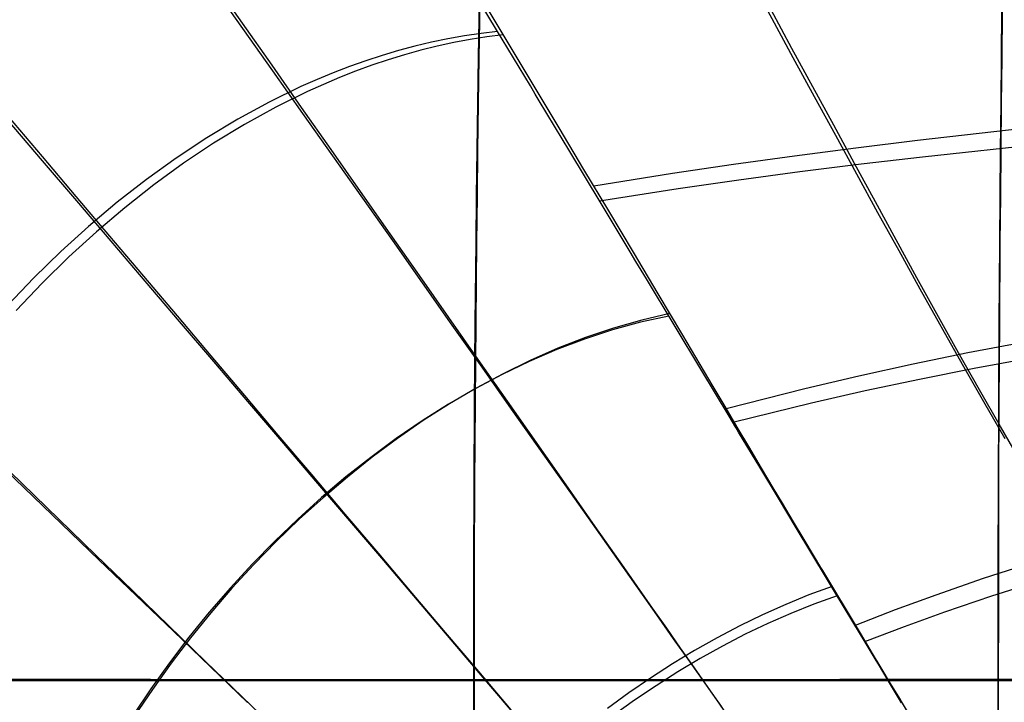
# Model space of a CAD drawing. Extents: x 21 to 890, y -223 to 357.
# Drawn here: x 521 to 589, y 154 to 200 of the extents above; entities that cross this region are included whole.
import ezdxf

# ---------------------------------------------------------------- set-up
doc = ezdxf.new("R2010")
doc.units = 0
doc.header["$MEASUREMENT"] = 0
doc.layers.add('GEB-KONTUR-A', color=7, linetype='Continuous', lineweight=0)

# ---------------------------------------------------------------- blocks, each defined once
blk = doc.blocks.new('Block_0')
at = {"layer": 'GEB-KONTUR-A', "color": 18, "lineweight": 25, "true_color": 0x000000}
for points in [[(553.567, 225.319), (553.476, 221.672), (553.389, 218.022), (553.307, 214.369), (553.23, 210.712), (553.107, 204.328), (552.998, 197.939), (552.95, 194.743), (552.905, 191.548), (552.863, 188.352), (552.826, 185.157), (552.77, 179.617), (552.726, 174.08), (552.693, 168.544), (552.672, 163.01), (552.664, 151.944)], [(553.589, 224.98), (553.502, 221.377), (553.42, 217.771), (553.342, 214.161), (553.268, 210.55), (553.15, 204.214), (553.046, 197.874), (552.999, 194.702), (552.955, 191.53), (552.915, 188.357), (552.879, 185.183), (552.823, 179.676), (552.779, 174.166), (552.745, 168.654), (552.723, 163.137), (552.714, 152.092)], [(589.24, 218.108), (589.184, 214.419), (589.132, 210.725), (589.09, 207.533), (589.05, 204.339), (589.012, 201.143), (588.977, 197.946), (588.945, 194.749), (588.915, 191.551), (588.887, 188.354), (588.862, 185.157), (588.825, 179.615), (588.796, 174.075), (588.774, 168.537), (588.76, 163.002), (588.755, 151.934), (588.782, 140.87), (588.841, 129.809), (588.93, 118.753), (589.049, 107.703), (589.2, 96.657)], [(589.209, 213.836), (589.164, 210.537), (589.124, 207.373), (589.085, 204.207), (589.048, 201.04), (589.014, 197.872), (588.982, 194.702), (588.952, 191.532), (588.924, 188.36), (588.898, 185.188), (588.859, 179.683), (588.827, 174.176), (588.802, 168.665), (588.784, 163.149), (588.772, 152.102), (588.792, 141.048), (588.844, 130.002), (588.926, 118.965), (589.038, 107.933), (589.181, 96.9), (589.371, 85.403)], [(660.941, 154.997), (637.202, 155.007), (613.465, 155.015), (589.727, 155.023), (577.859, 155.026), (565.991, 155.03), (554.123, 155.033), (542.256, 155.035), (530.389, 155.038), (518.523, 155.04), (506.658, 155.042), (494.796, 155.044), (480.579, 155.046)], [(660.941, 155.112), (660.941, 155.112), (637.208, 155.119), (613.474, 155.121), (589.739, 155.117), (577.875, 155.111), (566.016, 155.107), (554.16, 155.106), (542.305, 155.108), (530.448, 155.112), (518.589, 155.117), (506.733, 155.121), (500.807, 155.123), (494.882, 155.124), (488.957, 155.126), (483.031, 155.127), (480.698, 155.127)]]:
    blk.add_lwpolyline(points, dxfattribs=at)
blk = doc.blocks.new('Block_5')
at = {"layer": 'GEB-KONTUR-A', "color": 18, "lineweight": 25, "true_color": 0x000000}
blk.add_line((569.162, 175.271), (569.162, 175.271), dxfattribs=at)
for points in [[(555.27, 153.032), (553.027, 155.676), (550.753, 158.356), (548.459, 161.06), (546.155, 163.776), (543.848, 166.494), (541.542, 169.212), (539.236, 171.932), (536.925, 174.657), (534.611, 177.387), (532.293, 180.122), (529.973, 182.861), (527.652, 185.603), (525.329, 188.348), (523.004, 191.096), (520.678, 193.847), (518.35, 196.601), (516.019, 199.358), (513.685, 202.12), (511.348, 204.887), (506.658, 210.439), (501.944, 216.016), (498.38, 220.229)], [(569.759, 153.244), (568.823, 154.576), (567.877, 155.922), (566.923, 157.279), (565.961, 158.648), (564.992, 160.027), (563.031, 162.82), (561.044, 165.654), (559.039, 168.514), (555.011, 174.263), (552.995, 177.138), (550.978, 180.014), (548.957, 182.895), (546.932, 185.781), (544.904, 188.671), (542.874, 191.565), (540.842, 194.461), (538.807, 197.361), (536.77, 200.263), (534.73, 203.169)], [(555.761, 152.428), (553.459, 155.13), (551.143, 157.848), (548.819, 160.573), (546.491, 163.302), (544.161, 166.032), (541.827, 168.766), (539.488, 171.504), (537.144, 174.247), (534.795, 176.996), (532.442, 179.749), (530.087, 182.506), (527.729, 185.266), (525.37, 188.03), (523.009, 190.797), (520.647, 193.567), (518.283, 196.341), (515.919, 199.118), (513.555, 201.896), (511.191, 204.675), (498.866, 219.173)], [(570.378, 152.337), (569.403, 153.719), (568.421, 155.113), (567.432, 156.516), (566.437, 157.927), (565.437, 159.346), (563.424, 162.2), (561.399, 165.071), (559.367, 167.951), (555.294, 173.718), (553.254, 176.607), (551.209, 179.5), (549.16, 182.399), (547.108, 185.304), (545.051, 188.213), (542.992, 191.127), (540.929, 194.046), (538.865, 196.969), (536.797, 199.896), (534.728, 202.828)], [(590.369, 170.03), (588.934, 172.52), (587.493, 175.043), (586.053, 177.593), (583.184, 182.752), (580.322, 187.97), (578.89, 190.597), (577.458, 193.232), (576.023, 195.875), (574.585, 198.524), (573.144, 201.178), (571.7, 203.836), (570.252, 206.495), (568.801, 209.156), (567.424, 211.676), (566.044, 214.198), (564.661, 216.725), (563.275, 219.261)], [(589.265, 171.664), (587.793, 174.221), (586.325, 176.79), (583.406, 181.975), (581.952, 184.59), (580.499, 187.221), (579.046, 189.868), (577.591, 192.527), (576.135, 195.197), (574.677, 197.875), (573.216, 200.561), (571.753, 203.251), (570.288, 205.946), (568.819, 208.642), (567.484, 211.091), (566.146, 213.541), (563.464, 218.449)], [(582.123, 153.519), (581.364, 154.78), (580.597, 156.055), (580.373, 156.426), (579.61, 157.694), (578.84, 158.972), (578.18, 160.069), (577.515, 161.173), (577.027, 161.983), (575.954, 163.765), (574.804, 165.674), (573.649, 167.593), (572.369, 169.719), (570.913, 172.136), (570.726, 172.448), (570.261, 173.22), (568.373, 176.355), (566.477, 179.504), (564.571, 182.669), (563.85, 183.866), (563.451, 184.528), (561.379, 187.969), (559.294, 191.432), (557.198, 194.914), (556.921, 195.373), (556.582, 195.936), (554.255, 199.801), (552.002, 203.543)], [(569.162, 175.27), (567.069, 178.809), (565.377, 181.654), (563.676, 184.498), (561.972, 187.348), (560.265, 190.202), (558.555, 193.06), (556.841, 195.922), (555.123, 198.786), (553.4, 201.652), (551.672, 204.521), (549.941, 207.394), (548.576, 209.657), (547.209, 211.924), (545.84, 214.194), (544.468, 216.469)], [(537.128, 153.532), (534.577, 155.983), (532.021, 158.437), (529.46, 160.896), (526.892, 163.36), (524.32, 165.829), (521.743, 168.301), (519.163, 170.777), (516.582, 173.256), (513.999, 175.737), (511.416, 178.221), (508.832, 180.707), (506.248, 183.195), (503.665, 185.685), (501.081, 188.176), (498.499, 190.667), (494.078, 194.937), (489.658, 199.206), (485.237, 203.472), (480.814, 207.736)], [(539.275, 151.502), (536.756, 153.934), (534.234, 156.37), (531.714, 158.807), (529.193, 161.246), (526.668, 163.692), (524.137, 166.144), (521.603, 168.601), (519.066, 171.061), (516.528, 173.526), (513.987, 175.993), (511.445, 178.463), (508.901, 180.935), (506.356, 183.409), (503.809, 185.886), (501.259, 188.366), (498.706, 190.849), (493.584, 195.828), (488.436, 200.825), (485.276, 203.887), (482.103, 206.956)], [(554.326, 199.683), (553.185, 199.553), (552.045, 199.388), (550.907, 199.186), (549.77, 198.951), (548.635, 198.681), (547.503, 198.377), (546.375, 198.041), (545.25, 197.672), (544.129, 197.273), (543.013, 196.842), (541.902, 196.381), (540.797, 195.89), (538.605, 194.823), (536.441, 193.646), (534.31, 192.363), (532.215, 190.981), (530.161, 189.503), (528.15, 187.936), (526.186, 186.285), (524.275, 184.554), (522.419, 182.749), (520.623, 180.875)], [(554.718, 199.459), (553.579, 199.317), (552.442, 199.14), (551.306, 198.928), (550.172, 198.681), (549.041, 198.402), (547.913, 198.089), (546.789, 197.744), (545.669, 197.368), (544.553, 196.961), (543.442, 196.523), (541.237, 195.559), (539.057, 194.482), (536.907, 193.296), (534.789, 192.006), (532.708, 190.618), (530.668, 189.136), (528.671, 187.566), (526.722, 185.913), (524.825, 184.181), (522.983, 182.376), (521.2, 180.504)], [(560.938, 189.077), (566.362, 189.932), (570.555, 190.555), (574.763, 191.142), (578.987, 191.695), (583.222, 192.215), (591.719, 193.176), (600.25, 194.038), (608.817, 194.796), (613.113, 195.132), (617.419, 195.44), (621.733, 195.718), (626.057, 195.967), (630.388, 196.184), (634.728, 196.372), (639.077, 196.528), (643.433, 196.653), (647.798, 196.746), (652.171, 196.809), (656.552, 196.839), (660.941, 196.837)], [(561.333, 188.047), (566.755, 188.879), (570.937, 189.48), (575.134, 190.046), (579.345, 190.575), (583.567, 191.073), (592.039, 191.989), (600.543, 192.806), (609.077, 193.52), (617.644, 194.123), (621.939, 194.382), (626.243, 194.613), (630.553, 194.814), (634.872, 194.987), (639.198, 195.13), (643.532, 195.244), (647.873, 195.329), (652.221, 195.385), (656.577, 195.411), (660.941, 195.408)], [(570.053, 173.766), (575.475, 175.129), (579.187, 176), (582.928, 176.824), (586.694, 177.599), (590.483, 178.331), (594.289, 179.024), (598.112, 179.682), (601.95, 180.307), (605.802, 180.897), (609.669, 181.451), (613.551, 181.966), (617.446, 182.44), (621.353, 182.874), (625.273, 183.265), (629.204, 183.613), (633.144, 183.916), (637.094, 184.176), (641.052, 184.39), (645.018, 184.558), (648.991, 184.68), (652.969, 184.756), (656.953, 184.785), (660.941, 184.766)], [(570.506, 172.813), (575.922, 174.142), (579.625, 174.986), (583.355, 175.782), (587.111, 176.528), (590.889, 177.23), (594.685, 177.894), (598.496, 178.523), (602.321, 179.117), (606.159, 179.676), (610.011, 180.199), (613.875, 180.683), (617.75, 181.128), (621.637, 181.532), (625.534, 181.895), (629.441, 182.216), (633.356, 182.496), (637.279, 182.733), (641.21, 182.927), (645.146, 183.079), (649.088, 183.187), (653.035, 183.252), (656.986, 183.273), (660.941, 183.251)], [(566.188, 180.294), (564.244, 179.841), (562.308, 179.289), (560.384, 178.64), (558.474, 177.899), (556.579, 177.069), (554.704, 176.153), (552.85, 175.154), (551.019, 174.077), (549.215, 172.924), (547.441, 171.699), (545.697, 170.405), (543.988, 169.046), (542.316, 167.625), (540.682, 166.146), (539.091, 164.612), (537.544, 163.027), (536.044, 161.393), (534.593, 159.715), (533.196, 157.995), (531.855, 156.237), (530.572, 154.443), (529.352, 152.618)], [(566.106, 180.119), (564.167, 179.692), (562.234, 179.162), (560.312, 178.534), (558.402, 177.812), (556.507, 176.998), (554.63, 176.096), (552.773, 175.111), (550.94, 174.045), (549.133, 172.902), (547.355, 171.686), (545.608, 170.4), (543.895, 169.048), (542.219, 167.633), (540.582, 166.159), (538.988, 164.63), (537.439, 163.049), (535.937, 161.42), (534.486, 159.745), (533.089, 158.029), (531.749, 156.275), (530.468, 154.485), (529.251, 152.664)], [(582.918, 152.286), (582.125, 153.604), (582.002, 153.809), (581.373, 154.853), (580.728, 155.925), (580.059, 157.036), (579.8, 157.467), (579.085, 158.654), (578.326, 159.915), (577.533, 161.234), (576.701, 162.618), (576.576, 162.827), (576.14, 163.555), (575.424, 164.748), (574.689, 165.976), (573.931, 167.245), (573.299, 168.303), (572.49, 169.662), (571.674, 171.034), (570.823, 172.467), (569.982, 173.886), (569.162, 175.271)], [(578.956, 158.869), (581.713, 159.932), (584.504, 160.955), (587.762, 162.081), (591.06, 163.145)], [(579.586, 157.733), (582.328, 158.771), (585.1, 159.768), (588.343, 160.866), (591.625, 161.903)], [(577.355, 161.529), (575.749, 160.935), (574.152, 160.282), (572.566, 159.571), (570.992, 158.805), (569.432, 157.984), (567.887, 157.112), (566.359, 156.189), (564.849, 155.217), (563.358, 154.198), (561.887, 153.134)], [(577.697, 160.871), (576.097, 160.3), (574.506, 159.669), (572.925, 158.977), (571.356, 158.229), (569.8, 157.424), (568.259, 156.567), (566.735, 155.657), (565.228, 154.697), (563.74, 153.69), (562.274, 152.636)]]:
    blk.add_lwpolyline(points, dxfattribs=at)

msp = doc.modelspace()

# ---------------------------------------------------------------- block references
at = {"layer": 'GEB-KONTUR-A'}
for name in ['Block_0', 'Block_5']:
    msp.add_blockref(name, (0, 0), dxfattribs=at)

doc.saveas('drawing.dxf')
